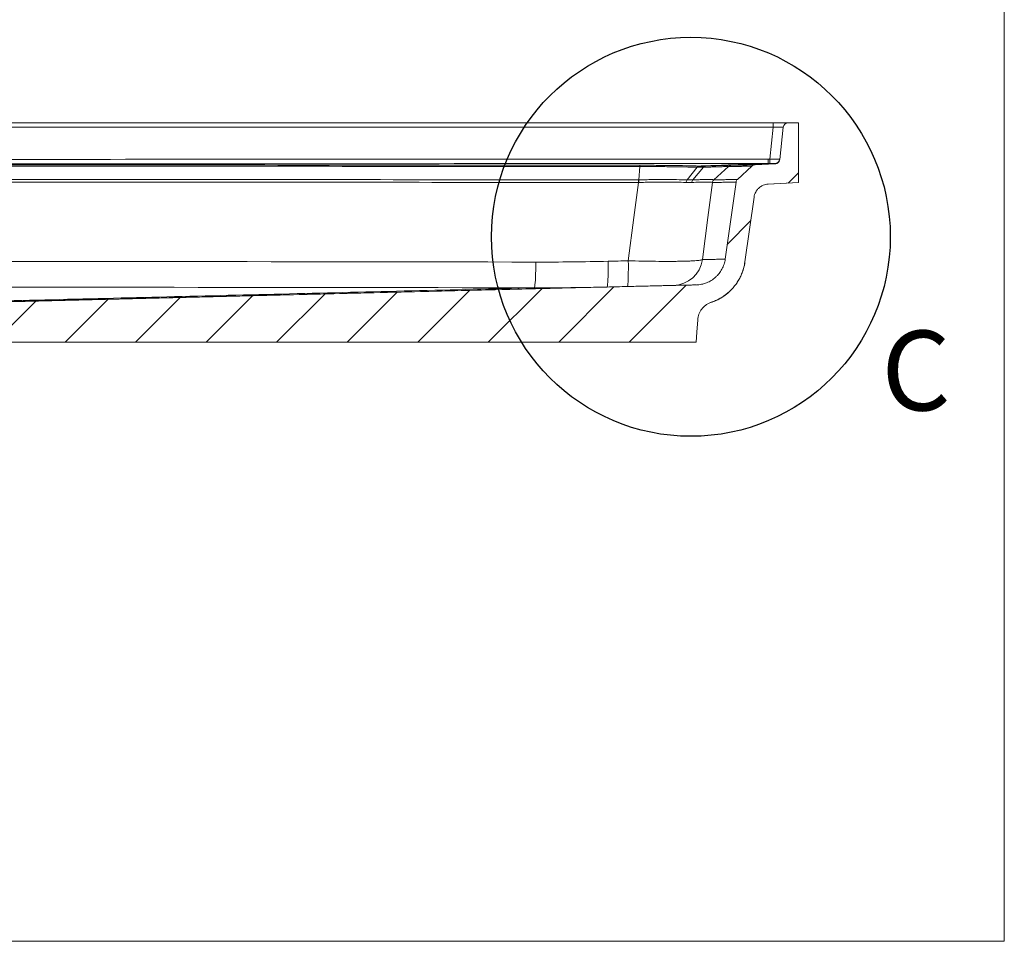
# Model space of a CAD drawing. Units: inches. Extents: x 204 to 333, y -2 to 88.
# Drawn here: x 308 to 333, y -2 to 21 of the extents above; entities that cross this region are included whole.
import ezdxf

# ---------------------------------------------------------------- set-up
doc = ezdxf.new("R2010")
doc.units = ezdxf.units.IN
doc.header["$MEASUREMENT"] = 0
doc.styles.add('SLDTEXTSTYLE0', font='TXT', dxfattribs={"width": 0.75})

msp = doc.modelspace()

# ---------------------------------------------------------------- hatches: boundary and pattern name
at = {"linetype": 'Continuous', "lineweight": 0}
h = msp.add_hatch(dxfattribs=at)
h.set_pattern_fill('ANSI31', scale=10, style=0)
h.set_pattern_definition([(45, (252.9013, -78.688), (-0.883883, 0.883883), [])])
edge = h.paths.add_edge_path(flags=0)
edge.add_arc((296.3087, 13.43962), 0.0625, 92.444803, 172.002527)
edge.add_line((296.24681, 13.44831), (296.16905, 12.89484))
edge.add_line((296.16905, 12.89484), (324.94931, 12.89484))
edge.add_spline(control_points=[(324.94931, 12.89484), (324.95513, 12.97817), (324.96096, 13.06151), (324.96679, 13.14484)], knot_values=[0, 0, 0, 0, 0.00636551, 0.00636551, 0.00636551, 0.00636551], weights=[1, 1, 1, 1], degree=3, periodic=0)
edge.add_spline(control_points=[(324.96679, 13.14484), (324.97403, 13.24837), (324.98127, 13.35189), (324.98851, 13.45541)], knot_values=[0, 0, 0, 0, 0.0079078, 0.0079078, 0.0079078, 0.0079078], weights=[1, 1, 1, 1], degree=3, periodic=0)
edge.add_spline(control_points=[(324.98851, 13.45541), (324.99241, 13.51124), (325.006, 13.56716), (325.02817, 13.61855), (325.05033, 13.66993), (325.08167, 13.7182), (325.11959, 13.75936), (325.15751, 13.80051), (325.20306, 13.83568), (325.25247, 13.86197), (325.27725, 13.87515), (325.30324, 13.88628), (325.32989, 13.89511)], knot_values=[0, 0, 0, 0, 0.00426429, 0.00426429, 0.00426429, 0.00852859, 0.00852859, 0.00852859, 0.01279288, 0.01279288, 0.01279288, 0.01490907, 0.01490907, 0.01490907, 0.01490907], weights=[1, 1, 1, 1, 1, 1, 1, 1, 1, 1, 1, 1, 1], degree=3, periodic=0)
edge.add_spline(control_points=[(325.32989, 13.89511), (325.36895, 13.90807), (325.40742, 13.92298), (325.44501, 13.93972), (325.57281, 13.99665), (325.69254, 14.07643), (325.7943, 14.17245), (325.89605, 14.26847), (325.98262, 14.38338), (326.04685, 14.50767), (326.11109, 14.63196), (326.15475, 14.76905), (326.17422, 14.90759)], knot_values=[0.0094655, 0.0094655, 0.0094655, 0.0094655, 0.01262282, 0.01262282, 0.01262282, 0.02343264, 0.02343264, 0.02343264, 0.03424246, 0.03424246, 0.03424246, 0.04505228, 0.04505228, 0.04505228, 0.04505228], weights=[1, 1, 1, 1, 1, 1, 1, 1, 1, 1, 1, 1, 1], degree=3, periodic=0)
edge.add_spline(control_points=[(326.17422, 14.90759), (326.17486, 14.91215), (326.1755, 14.91671), (326.17614, 14.92127), (326.25168, 15.45874), (326.32721, 15.99622), (326.40275, 16.53369)], knot_values=[0.1266725, 0.1266725, 0.1266725, 0.1266725, 0.12702319, 0.12702319, 0.12702319, 0.16838129, 0.16838129, 0.16838129, 0.16838129], weights=[1, 1, 1, 1, 1, 1, 1], degree=3, periodic=0)
edge.add_spline(control_points=[(326.40275, 16.53369), (326.40859, 16.57525), (326.42169, 16.61638), (326.44096, 16.65367), (326.46023, 16.69096), (326.4862, 16.72543), (326.51673, 16.75424), (326.54725, 16.78304), (326.58317, 16.80697), (326.62151, 16.82405), (326.66342, 16.84272), (326.70956, 16.85374), (326.75538, 16.85603)], knot_values=[0, 0, 0, 0, 0.00319822, 0.00319822, 0.00319822, 0.00639644, 0.00639644, 0.00639644, 0.00959466, 0.00959466, 0.00959466, 0.01310041, 0.01310041, 0.01310041, 0.01310041], weights=[1, 1, 1, 1, 1, 1, 1, 1, 1, 1, 1, 1, 1], degree=3, periodic=0)
edge.add_spline(control_points=[(326.75538, 16.85603), (327.00993, 16.86876), (327.26449, 16.88149), (327.51905, 16.89422)], knot_values=[0.02140351, 0.02140351, 0.02140351, 0.02140351, 0.04082504, 0.04082504, 0.04082504, 0.04082504], weights=[1, 1, 1, 1], degree=3, periodic=0)
edge.add_line((327.51905, 16.89422), (327.51905, 18.39484))
edge.add_line((327.51905, 18.39484), (327.2566, 18.39484))
edge.add_arc((327.2566, 18.26984), 0.125, 90, 174)
edge.add_line((327.13228, 18.28291), (327.04759, 17.47714))
edge.add_spline(control_points=[(327.04759, 17.47714), (327.04613, 17.46323), (327.04225, 17.44938), (327.03626, 17.43673), (327.03028, 17.42409), (327.02202, 17.4123), (327.01219, 17.40235), (327.00236, 17.3924), (326.99067, 17.38401), (326.9781, 17.37787), (326.96552, 17.37174), (326.95172, 17.36769), (326.93782, 17.36606), (326.93506, 17.36574), (326.93229, 17.3655), (326.92952, 17.36537)], knot_values=[0, 0, 0, 0, 0.00106607, 0.00106607, 0.00106607, 0.00213215, 0.00213215, 0.00213215, 0.00319822, 0.00319822, 0.00319822, 0.0042643, 0.0042643, 0.0042643, 0.00447296, 0.00447296, 0.00447296, 0.00447296], weights=[1, 1, 1, 1, 1, 1, 1, 1, 1, 1, 1, 1, 1, 1, 1, 1], degree=3, periodic=0)
edge.add_spline(control_points=[(326.92952, 17.36537), (326.76944, 17.35736), (326.60936, 17.34936), (326.44928, 17.34135), (326.44209, 17.341), (326.43489, 17.34064), (326.42769, 17.34028)], knot_values=[0.00427346, 0.00427346, 0.00427346, 0.00427346, 0.0164867, 0.0164867, 0.0164867, 0.0170359, 0.0170359, 0.0170359, 0.0170359], weights=[1, 1, 1, 1, 1, 1, 1], degree=3, periodic=0)
edge.add_spline(control_points=[(326.42769, 17.34028), (326.41307, 17.33954), (326.39835, 17.33615), (326.38489, 17.33041), (326.37202, 17.32492), (326.35992, 17.31713), (326.34959, 17.30769)], knot_values=[0, 0, 0, 0, 0.00111571, 0.00111571, 0.00111571, 0.00218031, 0.00218031, 0.00218031, 0.00218031], weights=[1, 1, 1, 1, 1, 1, 1], degree=3, periodic=0)
edge.add_spline(control_points=[(326.34959, 17.30769), (326.29911, 17.26154), (326.24862, 17.2154), (326.19814, 17.16925), (326.1623, 17.13648), (326.12645, 17.10371), (326.09061, 17.07095), (326.05549, 17.03885), (326.02038, 17.00675), (325.98526, 16.97465)], knot_values=[0.00007565, 0.00007565, 0.00007565, 0.00007565, 0.00528762, 0.00528762, 0.00528762, 0.00898821, 0.00898821, 0.00898821, 0.01261344, 0.01261344, 0.01261344, 0.01261344], weights=[1, 1, 1, 1, 1, 1, 1, 1, 1, 1], degree=3, periodic=0)
edge.add_spline(control_points=[(325.98526, 16.97465), (325.97575, 16.96596), (325.96767, 16.95541), (325.96176, 16.94396), (325.9561, 16.93303), (325.95226, 16.92096), (325.95055, 16.90877)], knot_values=[0, 0, 0, 0, 0.00098183, 0.00098183, 0.00098183, 0.00191868, 0.00191868, 0.00191868, 0.00191868], weights=[1, 1, 1, 1, 1, 1, 1], degree=3, periodic=0)
edge.add_spline(control_points=[(325.95055, 16.90877), (325.86018, 16.26575), (325.76981, 15.62273), (325.67944, 14.97972), (325.67932, 14.97887), (325.6792, 14.97803), (325.67908, 14.97718)], knot_values=[0.07754454, 0.07754454, 0.07754454, 0.07754454, 0.12702401, 0.12702401, 0.12702401, 0.12708906, 0.12708906, 0.12708906, 0.12708906], weights=[1, 1, 1, 1, 1, 1, 1], degree=3, periodic=0)
edge.add_spline(control_points=[(325.67908, 14.97718), (325.6674, 14.89405), (325.6412, 14.8118), (325.60266, 14.73723), (325.56413, 14.66265), (325.51218, 14.59371), (325.45113, 14.53609), (325.39008, 14.47848), (325.31824, 14.43061), (325.24156, 14.39646), (325.16488, 14.3623), (325.08125, 14.34091), (324.99758, 14.33406), (324.98336, 14.3329), (324.96909, 14.33214), (324.95482, 14.33179)], knot_values=[0, 0, 0, 0, 0.00639644, 0.00639644, 0.00639644, 0.01279288, 0.01279288, 0.01279288, 0.01918933, 0.01918933, 0.01918933, 0.02558578, 0.02558578, 0.02558578, 0.02665856, 0.02665856, 0.02665856, 0.02665856], weights=[1, 1, 1, 1, 1, 1, 1, 1, 1, 1, 1, 1, 1, 1, 1, 1], degree=3, periodic=0)
edge.add_line((324.95482, 14.33179), (297.01905, 13.64484))
edge.add_line((297.01905, 13.64484), (296.79966, 13.64484))
edge.add_arc((296.79966, 13.58234), 0.0625, 90, 168)
edge.add_line((296.73853, 13.59534), (296.73255, 13.56722))
edge.add_arc((296.67142, 13.58022), 0.0625, 272.444803, 348, ccw=False)
edge.add_line((296.67408, 13.51778), (296.30603, 13.50206))

# ---------------------------------------------------------------- linework, layer by layer
at = {"color": 7, "linetype": 'Continuous', "lineweight": 18}
for p, q in [((332.67664, -2.11884), (332.67664, 88.21837)), ((203.6235, -2.11884), (332.67664, -2.11884))]:
    msp.add_line(p, q, dxfattribs=at)
at = {"color": 7, "linetype": 'Continuous', "lineweight": 15}
for p, q in [((278.65444, 18.39484), (326.88365, 18.39484)), ((326.88365, 18.28291), (278.65444, 18.28291)), ((326.79984, 17.48547), (326.88365, 18.28291)), ((326.88365, 18.39484), (326.88365, 18.28291)), ((326.88365, 18.39484), (327.2566, 18.39484)), ((327.04759, 17.47714), (327.13228, 18.28291)), ((327.51905, 18.39484), (327.2566, 18.39484)), ((327.51905, 16.89422), (327.51905, 18.39484)), ((323.53495, 17.29735), (323.51198, 16.96422)), ((325.39169, 16.9644), (325.75958, 17.29753)), ((325.98526, 16.97465), (326.34959, 17.30769)), ((326.42663, 17.34025), (326.42769, 17.34028)), ((326.92952, 17.36537), (326.42769, 17.34028)), ((324.72212, 16.96353), (324.97375, 17.28028)), ((324.86462, 16.96349), (325.13142, 17.28024)), ((325.95055, 16.90877), (325.67908, 14.97718)), ((326.75434, 16.856), (326.74219, 16.85564)), ((326.74429, 16.8557), (327.51905, 16.89422)), ((327.51905, 16.89422), (326.75538, 16.85603)), ((326.40275, 16.53369), (326.17422, 14.90759)), ((326.17437, 14.90735), (326.40289, 16.53336)), ((326.40093, 16.53364), (326.40275, 16.53369)), ((326.17285, 14.90756), (326.17422, 14.90759)), ((324.95482, 14.33179), (297.01905, 13.64484)), ((325.32989, 13.89511), (325.32899, 13.89509)), ((324.98851, 13.45541), (324.96679, 13.14484)), ((324.96698, 13.14484), (324.98883, 13.45732)), ((324.94931, 12.89484), (324.96679, 13.14484)), ((324.94949, 12.89484), (324.96698, 13.14484)), ((324.96509, 13.14484), (324.96679, 13.14484)), ((296.16905, 12.89484), (324.94931, 12.89484))]:
    msp.add_line(p, q, dxfattribs=at)
at = {"color": 7, "linetype": 'Continuous', "lineweight": 15, "flags": 128}
for points in [[(326.75574, 17.37349), (326.75574, 17.37628), (326.75574, 17.38295), (326.75573, 17.39331), (326.75572, 17.40702), (326.75571, 17.42365), (326.7557, 17.44266), (326.75569, 17.46344), (326.75568, 17.48535)], [(323.24863, 14.93609), (323.39021, 16.01929), (323.50496, 16.89785)], [(325.35698, 16.89805), (325.24294, 16.01929), (325.1059, 14.96405)], [(320.93186, 14.90372), (320.93052, 14.80199), (320.92843, 14.70423), (320.92564, 14.6123), (320.92221, 14.52799), (320.91819, 14.4529), (320.91366, 14.38849), (320.90872, 14.33599), (320.90345, 14.29642), (320.89796, 14.27052), (320.89235, 14.25881)], [(322.74105, 14.92388), (322.74231, 14.81916), (322.74265, 14.71871), (322.74206, 14.62457), (322.74056, 14.53867), (322.73816, 14.46276), (322.73493, 14.39839), (322.73093, 14.34686), (322.72624, 14.30924), (322.72095, 14.28629), (322.71518, 14.27847)], [(323.24863, 14.93609), (323.24986, 14.83137), (323.25015, 14.73092), (323.24949, 14.63679), (323.24789, 14.55089), (323.24538, 14.47498), (323.24203, 14.4106), (323.23789, 14.35908), (323.23305, 14.32146), (323.2276, 14.29851), (323.22167, 14.29069)]]:
    msp.add_lwpolyline(points, dxfattribs=at)
at = {"color": 252, "true_color": 0x939598}
msp.add_circle((324.81794, 15.53697), 5, dxfattribs=at)
at = {"color": 7, "linetype": 'Continuous', "lineweight": 15}
for centre, radius, start, end in [((327.2566, 18.26984), 0.125, 90, 174), ((325.03406, 17.23874), 0.0717, 95.116179, 144.640235), ((381.45624, 17.73727), 54.65698, 180.263958, 180.381233), ((326.92413, 17.4983), 0.125, 272.043927, 353.999995), ((324.6874, 16.89154), 1.18245, 176.475903, 179.694521), ((325.46603, 16.88282), 0.11011, 132.182936, 172.051249), ((324.36474, 15.06662), 0.74822, 271.467405, 352.120527)]:
    msp.add_arc(centre, radius, start, end, dxfattribs=at)
msp.add_ellipse((326.87953, 18.26984), major_axis=(0.25275, 0.01317), ratio=0.05071709, start_param=6.27516847, end_param=7.83503838, dxfattribs=at)
for points, knots in [([(326.75574, 17.37349), (318.76018, 17.36962), (310.76461, 17.36537), (294.77348, 17.36537), (286.77792, 17.36962), (278.78235, 17.37349)], [0, 0, 0, 0, 0.5, 0.5, 1, 1, 1, 1]), ([(278.78241, 17.48535), (286.77796, 17.48145), (294.7735, 17.47714), (310.76459, 17.47714), (318.76014, 17.48145), (326.75568, 17.48535)], [0, 0, 0, 0, 0.5, 0.5, 1, 1, 1, 1]), ([(281.99829, 17.32944), (283.72708, 17.33077), (285.45654, 17.33212), (288.91676, 17.33467), (290.64759, 17.33588), (295.84113, 17.33898), (299.30515, 17.34028), (304.50114, 17.34028), (306.23313, 17.33997), (309.69675, 17.33881), (311.42824, 17.33795), (316.62142, 17.33485), (320.08222, 17.3321), (323.53981, 17.32944)], [0, 0, 0, 0, 0.125, 0.125, 0.25, 0.25, 0.5, 0.5, 0.625, 0.625, 0.75, 0.75, 1, 1, 1, 1]), ([(323.53495, 17.29735), (320.07817, 17.29988), (316.61819, 17.30251), (311.42623, 17.30547), (309.69514, 17.30629), (306.23232, 17.30741), (304.50074, 17.3077), (299.30595, 17.3077), (295.84274, 17.30646), (290.65042, 17.3035), (288.91999, 17.30234), (285.46058, 17.2999), (283.73154, 17.29862), (282.00315, 17.29735)], [0, 0, 0, 0, 0.25, 0.25, 0.375, 0.375, 0.5, 0.5, 0.75, 0.75, 0.875, 0.875, 1, 1, 1, 1]), ([(323.53495, 17.29735), (323.53561, 17.30708), (323.53638, 17.31491), (323.53804, 17.32583), (323.53892, 17.32891), (323.53981, 17.32944)], [0, 0, 0, 0, 0.5, 0.5, 1, 1, 1, 1]), ([(324.97375, 17.28028), (324.96141, 17.28063), (324.94889, 17.28098), (324.92372, 17.28167), (324.88566, 17.28269), (324.84668, 17.28367), (324.76747, 17.28556), (324.713, 17.28674), (324.54456, 17.29005), (324.42705, 17.29188), (324.18214, 17.29483), (324.05632, 17.29592), (323.86257, 17.29693), (323.79758, 17.29716), (323.69953, 17.29735), (323.65035, 17.2974), (323.60096, 17.2974), (323.56799, 17.29739), (323.55142, 17.29737), (323.53495, 17.29735)], [0, 0, 0, 0, 0.03125, 0.03125, 0.0625, 0.125, 0.125, 0.25, 0.25, 0.5, 0.5, 0.75, 0.75, 0.875, 0.875, 0.9375, 0.96875, 0.96875, 1, 1, 1, 1]), ([(323.53981, 17.32944), (323.67644, 17.32932), (323.81151, 17.32882), (324.0783, 17.327), (324.20824, 17.3257), (324.46115, 17.32239), (324.58252, 17.32039), (324.8145, 17.31573), (324.92356, 17.3131), (325.02592, 17.3102)], [0, 0, 0, 0, 0.25, 0.25, 0.5, 0.5, 0.75, 0.75, 1, 1, 1, 1]), ([(324.97375, 17.28028), (324.98105, 17.28948), (324.98937, 17.29684), (325.0071, 17.307), (325.01651, 17.30982), (325.02592, 17.3102)], [0, 0, 0, 0, 0.5, 0.5, 1, 1, 1, 1]), ([(325.02766, 17.31015), (325.15646, 17.31487), (325.28526, 17.31959), (325.41407, 17.32431), (325.63926, 17.33257), (325.86446, 17.34082), (326.08969, 17.34908), (326.31169, 17.35722), (326.53371, 17.36535), (326.75574, 17.37349)], [0.0104640052, 0.0104640052, 0.0104640052, 0.0104640052, 0.0244498287, 0.0244498287, 0.0244498287, 0.0488996574, 0.0488996574, 0.0488996574, 0.0729984368, 0.0729984368, 0.0729984368, 0.0729984368]), ([(325.13142, 17.28024), (325.13275, 17.28176), (325.13534, 17.28474), (325.13936, 17.28872), (325.14333, 17.29225), (325.14723, 17.29533), (325.15104, 17.298), (325.15472, 17.3003), (325.15825, 17.30225), (325.16163, 17.3039), (325.16482, 17.30527), (325.16783, 17.3064), (325.17064, 17.30731), (325.17325, 17.30804), (325.17563, 17.30862), (325.1778, 17.30906), (325.17974, 17.3094), (325.18146, 17.30964), (325.18295, 17.30982), (325.1842, 17.30994), (325.18522, 17.31001), (325.18602, 17.31006), (325.18656, 17.31009), (325.18694, 17.31011), (325.18702, 17.31011), (325.18705, 17.31011)], [0, 0, 0, 0, 0.08432437, 0.16493367, 0.24182784, 0.31500679, 0.38447048, 0.45021886, 0.51225191, 0.57056964, 0.62517206, 0.67605924, 0.72323126, 0.76668827, 0.80643048, 0.84245819, 0.87477185, 0.90337209, 0.92825986, 0.94943665, 0.9669049, 0.98066911, 0.99073876, 0.9971398, 1, 1, 1, 1]), ([(325.75958, 17.29753), (325.7582, 17.29755), (325.75664, 17.29755), (325.75322, 17.29756), (325.74758, 17.29754), (325.74046, 17.29747), (325.72423, 17.29724), (325.71073, 17.29699), (325.66198, 17.29591), (325.61891, 17.29478), (325.51217, 17.29178), (325.44921, 17.28993), (325.33989, 17.28664), (325.30121, 17.28546), (325.23996, 17.28358), (325.20852, 17.28262), (325.17588, 17.28161), (325.15385, 17.28093), (325.14266, 17.28059), (325.13142, 17.28024)], [0, 0, 0, 0, 0.03125, 0.03125, 0.0625, 0.125, 0.125, 0.25, 0.25, 0.5, 0.5, 0.75, 0.75, 0.875, 0.875, 0.9375, 0.96875, 0.96875, 1, 1, 1, 1]), ([(326.92859, 17.37338), (326.87504, 17.37144), (326.8215, 17.36949), (326.76795, 17.36755), (326.51756, 17.35845), (326.26714, 17.34935), (326.01669, 17.34025), (325.74017, 17.3302), (325.46362, 17.32016), (325.18703, 17.31011)], [0.0211533121, 0.0211533121, 0.0211533121, 0.0211533121, 0.0269077291, 0.0269077291, 0.0269077291, 0.0538154583, 0.0538154583, 0.0538154583, 0.0835248385, 0.0835248385, 0.0835248385, 0.0835248385]), ([(325.18704, 17.31011), (325.28031, 17.31297), (325.36499, 17.31559), (325.51587, 17.32025), (325.5811, 17.32227), (325.69178, 17.32565), (325.73649, 17.32699), (325.80415, 17.32891), (325.82664, 17.32947), (325.83842, 17.32964)], [0, 0, 0, 0, 0.25, 0.25, 0.5, 0.5, 0.75, 0.75, 1, 1, 1, 1]), ([(325.75959, 17.29753), (325.77033, 17.30726), (325.78278, 17.31509), (325.80959, 17.32601), (325.82395, 17.3291), (325.83841, 17.32964)], [0, 0, 0, 0, 0.5, 0.5, 1, 1, 1, 1]), ([(326.34866, 17.30767), (326.34778, 17.30766), (326.34588, 17.30763), (326.31747, 17.30701), (326.26303, 17.30583), (326.17629, 17.30407), (326.06525, 17.30205), (325.92937, 17.29983), (325.81618, 17.2983), (325.75959, 17.29753)], [0, 0, 0, 0, 0.10862544, 0.23472757, 0.399296, 0.54941316, 0.69955391, 0.84976506, 1, 1, 1, 1]), ([(325.83841, 17.32964), (325.89496, 17.33044), (326.00806, 17.33205), (326.14367, 17.33437), (326.25497, 17.3365), (326.34003, 17.3383), (326.38776, 17.33938), (326.40033, 17.33967), (326.40252, 17.33972)], [0, 0, 0, 0, 0.18774414, 0.37551801, 0.56314434, 0.75080012, 0.95648844, 1, 1, 1, 1]), ([(326.34959, 17.30769), (326.36032, 17.3175), (326.37243, 17.32522), (326.39922, 17.33639), (326.41318, 17.33955), (326.42769, 17.34028)], [0, 0, 0, 0, 0.5, 0.5, 1, 1, 1, 1]), ([(326.79984, 17.48547), (326.81622, 17.48466), (326.83232, 17.48394), (326.85608, 17.48298), (326.86394, 17.48268), (326.87951, 17.48213), (326.88725, 17.48188), (326.90976, 17.4812), (326.92401, 17.48086), (326.95097, 17.48039), (326.96374, 17.48027), (326.98666, 17.48026), (326.99694, 17.48037), (327.01059, 17.48071), (327.01483, 17.48085), (327.02252, 17.48119), (327.026, 17.48139), (327.03536, 17.48205), (327.04018, 17.48259), (327.0467, 17.48387), (327.04838, 17.4846), (327.04846, 17.48539)], [0, 0, 0, 0, 0.125, 0.125, 0.1875, 0.1875, 0.25, 0.25, 0.375, 0.375, 0.5, 0.5, 0.625, 0.625, 0.6875, 0.6875, 0.75, 0.75, 0.875, 0.875, 1, 1, 1, 1]), ([(326.92797, 17.37352), (326.92787, 17.37357), (326.92695, 17.3736), (326.92349, 17.37364), (326.92098, 17.37365), (326.91451, 17.37367), (326.91051, 17.37367), (326.90116, 17.37368), (326.89589, 17.37368), (326.88417, 17.37369), (326.87765, 17.37369), (326.86389, 17.3737), (326.85663, 17.3737), (326.84131, 17.37369), (326.83328, 17.37369), (326.81709, 17.37366), (326.80885, 17.37364), (326.80047, 17.3736)], [0, 0, 0, 0, 0.125, 0.125, 0.25, 0.25, 0.375, 0.375, 0.5, 0.5, 0.625, 0.625, 0.75, 0.75, 0.875, 0.875, 1, 1, 1, 1]), ([(327.04759, 17.47714), (327.04604, 17.46234), (327.04193, 17.44817), (327.03207, 17.4282), (327.02824, 17.42193), (327.01953, 17.41011), (327.0146, 17.40453), (327.00384, 17.39435), (326.99808, 17.38979), (326.98581, 17.38172), (326.97923, 17.37819), (326.96564, 17.37237), (326.95866, 17.3701), (326.94434, 17.36678), (326.93695, 17.36574), (326.92952, 17.36537)], [0, 0, 0, 0, 0.25, 0.25, 0.375, 0.375, 0.5, 0.5, 0.625, 0.625, 0.75, 0.75, 0.875, 0.875, 1, 1, 1, 1]), ([(324.97558, 17.28023), (324.97497, 17.28025), (324.97437, 17.28026), (324.97376, 17.28028), (324.97375, 17.28028), (324.97375, 17.28028), (324.97375, 17.28028)], [0, 0, 0, 0, 0.0000619901789, 0.0000619901789, 0.0000619901789, 0.0000620501789, 0.0000620501789, 0.0000620501789, 0.0000620501789]), ([(282.03091, 16.96423), (288.93538, 16.96929), (295.85261, 16.97466), (306.22892, 16.97465), (309.68779, 16.97333), (316.60063, 16.96939), (320.05495, 16.96676), (323.50718, 16.96423)], [0, 0, 0, 0, 0.5, 0.5, 0.75, 0.75, 1, 1, 1, 1]), ([(323.50496, 16.89785), (320.05311, 16.90051), (316.59916, 16.90326), (309.68706, 16.90739), (306.22856, 16.90877), (295.85334, 16.90878), (288.93685, 16.90316), (282.03313, 16.89785)], [0, 0, 0, 0, 0.25, 0.25, 0.5, 0.5, 1, 1, 1, 1]), ([(323.50718, 16.96423), (323.50878, 16.96423), (323.51038, 16.96422), (323.51198, 16.96422), (323.51198, 16.96422), (323.51198, 16.96422), (323.51198, 16.96422)], [0, 0, 0, 0, 0.00012202169, 0.00012202169, 0.00012202169, 0.00012208169, 0.00012208169, 0.00012208169, 0.00012208169]), ([(323.51198, 16.96422), (323.51158, 16.95567), (323.5113, 16.94544), (323.51104, 16.92288), (323.51105, 16.91055), (323.51121, 16.89789)], [0, 0, 0, 0, 0.5, 0.5, 1, 1, 1, 1]), ([(324.69655, 16.89999), (324.61489, 16.90274), (324.52811, 16.90453), (324.39058, 16.90639), (324.3435, 16.90686), (324.24684, 16.90747), (324.19711, 16.90761), (324.09625, 16.90746), (324.04504, 16.90715), (323.94108, 16.9062), (323.88822, 16.90556), (323.78185, 16.90397), (323.72826, 16.90303), (323.62026, 16.90078), (323.56579, 16.89946), (323.51121, 16.89789)], [0, 0, 0, 0, 0.25, 0.25, 0.375, 0.375, 0.5, 0.5, 0.625, 0.625, 0.75, 0.75, 0.875, 0.875, 1, 1, 1, 1]), ([(323.51198, 16.96422), (323.56769, 16.96557), (323.62331, 16.96667), (323.73358, 16.96852), (323.7883, 16.96928), (323.89691, 16.97052), (323.95088, 16.971), (324.05703, 16.97165), (324.10932, 16.97182), (324.2123, 16.97174), (324.26308, 16.97149), (324.36176, 16.9707), (324.40982, 16.97016), (324.55021, 16.96812), (324.63881, 16.96627), (324.72212, 16.96353)], [0, 0, 0, 0, 0.125, 0.125, 0.25, 0.25, 0.375, 0.375, 0.5, 0.5, 0.625, 0.625, 0.75, 0.75, 1, 1, 1, 1]), ([(324.7221, 16.96353), (324.71565, 16.95543), (324.7101, 16.9457), (324.70142, 16.92411), (324.69829, 16.91224), (324.69656, 16.89999)], [0, 0, 0, 0, 0.5, 0.5, 1, 1, 1, 1]), ([(324.86462, 16.96349), (324.85781, 16.95539), (324.85205, 16.94566), (324.84328, 16.92406), (324.84027, 16.91219), (324.83881, 16.89993)], [0, 0, 0, 0, 0.5, 0.5, 1, 1, 1, 1]), ([(325.35646, 16.89809), (325.35192, 16.89964), (325.34512, 16.90093), (325.32713, 16.90314), (325.31594, 16.90406), (325.28912, 16.9056), (325.27346, 16.90622), (325.23794, 16.90712), (325.21806, 16.9074), (325.17403, 16.90753), (325.14981, 16.90737), (325.09772, 16.90673), (325.06979, 16.90625), (324.98043, 16.90439), (324.91347, 16.90264), (324.83881, 16.89993)], [0, 0, 0, 0, 0.125, 0.125, 0.25, 0.25, 0.375, 0.375, 0.5, 0.5, 0.625, 0.625, 0.75, 0.75, 1, 1, 1, 1]), ([(324.86462, 16.96349), (324.86933, 16.96365), (324.87411, 16.96382), (324.88351, 16.96414), (324.89753, 16.96462), (324.91126, 16.96506), (324.93837, 16.96591), (324.95595, 16.96643), (325.00726, 16.96787), (325.03954, 16.96868), (325.10031, 16.97003), (325.12879, 16.97058), (325.18188, 16.97139), (325.20656, 16.97166), (325.2514, 16.97177), (325.27164, 16.97162), (325.30776, 16.97101), (325.32367, 16.97056), (325.35087, 16.96936), (325.36221, 16.96862), (325.37582, 16.96726), (325.3798, 16.96676), (325.3849, 16.96594), (325.38724, 16.96551), (325.38926, 16.96505), (325.39053, 16.96473), (325.39113, 16.96457), (325.39169, 16.96441)], [0, 0, 0, 0, 0.015625, 0.015625, 0.03125, 0.0625, 0.0625, 0.125, 0.125, 0.25, 0.25, 0.375, 0.375, 0.5, 0.5, 0.625, 0.625, 0.75, 0.75, 0.875, 0.875, 0.9375, 0.9375, 0.96875, 0.984375, 0.984375, 1, 1, 1, 1]), ([(325.39168, 16.9644), (325.38221, 16.95584), (325.37424, 16.94561), (325.36226, 16.92305), (325.35825, 16.91072), (325.35645, 16.89807)], [0, 0, 0, 0, 0.5, 0.5, 1, 1, 1, 1]), ([(325.95074, 16.90878), (325.95074, 16.90878), (325.95132, 16.9088), (325.93965, 16.90853), (325.89131, 16.90742), (325.81034, 16.90565), (325.69547, 16.90338), (325.54853, 16.90079), (325.42084, 16.89896), (325.35698, 16.89805)], [0, 0, 0, 0, 0.000058736, 0.165203152, 0.330379517, 0.495396561, 0.660445402, 0.830205448, 1, 1, 1, 1]), ([(325.3921, 16.96441), (325.39583, 16.96446), (325.46458, 16.96535), (325.58631, 16.96709), (325.73186, 16.96952), (325.84506, 16.97167), (325.9261, 16.97336), (325.97437, 16.97442), (325.98603, 16.97468), (325.98545, 16.97466), (325.98545, 16.97466)], [0, 0, 0, 0, 0.00948792, 0.17447712, 0.33949797, 0.50448793, 0.66950962, 0.83462738, 0.999777, 1, 1, 1, 1]), ([(325.95055, 16.90877), (325.95233, 16.92143), (325.95622, 16.93346), (325.96813, 16.95606), (325.97582, 16.96602), (325.98526, 16.97465)], [0, 0, 0, 0, 0.5, 0.5, 1, 1, 1, 1]), ([(326.40275, 16.53369), (326.40578, 16.55528), (326.41064, 16.57629), (326.42385, 16.61719), (326.43223, 16.63713), (326.45253, 16.67565), (326.46421, 16.69376), (326.48392, 16.71927), (326.49085, 16.72749), (326.50548, 16.74338), (326.51319, 16.75108), (326.53728, 16.77307), (326.55438, 16.78615), (326.58157, 16.80348), (326.59089, 16.80888), (326.61004, 16.81888), (326.61993, 16.82352), (326.64999, 16.83603), (326.67047, 16.84254), (326.71228, 16.85199), (326.7336, 16.85495), (326.75538, 16.85603)], [0, 0, 0, 0, 0.125, 0.125, 0.25, 0.25, 0.375, 0.375, 0.4375, 0.4375, 0.5, 0.5, 0.625, 0.625, 0.6875, 0.6875, 0.75, 0.75, 0.875, 0.875, 1, 1, 1, 1]), ([(282.29453, 14.8974), (288.72746, 14.91055), (295.16637, 14.91771), (308.05612, 14.91991), (314.49636, 14.91491), (320.93186, 14.90372)], [0, 0, 0, 0, 0.5, 0.5, 1, 1, 1, 1]), ([(323.24863, 14.93609), (323.36709, 14.93263), (323.48313, 14.92976), (323.6537, 14.92628), (323.70997, 14.92526), (323.79348, 14.92394), (323.82117, 14.92354), (323.87624, 14.92281), (323.90369, 14.92247), (324.03899, 14.92102), (324.14155, 14.92047), (324.28712, 14.92054), (324.33425, 14.92072), (324.40283, 14.92122), (324.42534, 14.92142), (324.46963, 14.9219), (324.49136, 14.92219), (324.59716, 14.92377), (324.6735, 14.92563), (324.77588, 14.92927), (324.80797, 14.93063), (324.85297, 14.93288), (324.86748, 14.93367), (324.89526, 14.93532), (324.90852, 14.93618), (324.9717, 14.9406), (325.01236, 14.94462), (325.05874, 14.95138), (325.07175, 14.95375), (325.09273, 14.95874), (325.10063, 14.96134), (325.1059, 14.96405)], [0, 0, 0, 0, 0.125, 0.125, 0.1875, 0.1875, 0.21875, 0.21875, 0.25, 0.25, 0.375, 0.375, 0.4375, 0.4375, 0.46875, 0.46875, 0.5, 0.5, 0.625, 0.625, 0.6875, 0.6875, 0.71875, 0.71875, 0.75, 0.75, 0.875, 0.875, 0.9375, 0.9375, 1, 1, 1, 1]), ([(325.67908, 14.97718), (325.67291, 14.93325), (325.66296, 14.89052), (325.64262, 14.82816), (325.63492, 14.80766), (325.6177, 14.76725), (325.60812, 14.74727), (325.57681, 14.68873), (325.55279, 14.65208), (325.51221, 14.60052), (325.49792, 14.58391), (325.46779, 14.55185), (325.45186, 14.53634), (325.40241, 14.49226), (325.36727, 14.46613), (325.3114, 14.43168), (325.29224, 14.421), (325.25285, 14.40124), (325.23253, 14.39215), (325.17104, 14.36785), (325.12908, 14.35542), (325.06473, 14.3423), (325.04304, 14.33885), (324.99918, 14.33387), (324.97699, 14.33233), (324.95482, 14.33179)], [0, 0, 0, 0, 0.125, 0.125, 0.1875, 0.1875, 0.25, 0.25, 0.375, 0.375, 0.4375, 0.4375, 0.5, 0.5, 0.625, 0.625, 0.6875, 0.6875, 0.75, 0.75, 0.875, 0.875, 0.9375, 0.9375, 1, 1, 1, 1]), ([(325.1059, 14.96405), (325.16773, 14.96545), (325.29141, 14.96827), (325.43487, 14.97156), (325.54774, 14.97416), (325.62564, 14.97595), (325.67189, 14.97702), (325.67584, 14.97711), (325.67771, 14.97715)], [0, 0, 0, 0, 0.17020389, 0.34040778, 0.51074701, 0.68108624, 0.8495438, 1, 1, 1, 1]), ([(325.31801, 13.89333), (325.34182, 13.90077), (325.40006, 13.91899), (325.48705, 13.95871), (325.58093, 14.00959), (325.67103, 14.06934), (325.75832, 14.1389), (325.84049, 14.21753), (325.91606, 14.30441), (325.98386, 14.39869), (326.0429, 14.49945), (326.09262, 14.60572), (326.13176, 14.71659), (326.15881, 14.81762), (326.1674, 14.88221), (326.17081, 14.90787)], [0, 0, 0, 0, 0.05347269, 0.13082388, 0.20461319, 0.28243897, 0.36239096, 0.44375827, 0.52607742, 0.60905519, 0.69249984, 0.77628156, 0.86030924, 0.94451647, 1, 1, 1, 1]), ([(326.17422, 14.90759), (326.16609, 14.84976), (326.15402, 14.79318), (326.12235, 14.68243), (326.10273, 14.62825), (326.06755, 14.54883), (326.05482, 14.52259), (326.02754, 14.47106), (326.01308, 14.44591), (325.96729, 14.37229), (325.93356, 14.32561), (325.87821, 14.25919), (325.85896, 14.23765), (325.81885, 14.19579), (325.7979, 14.17539), (325.73323, 14.11671), (325.68784, 14.081), (325.59268, 14.01616), (325.54291, 13.98703), (325.46487, 13.94841), (325.43819, 13.93634), (325.38442, 13.91425), (325.35728, 13.9042), (325.32989, 13.89511)], [0, 0, 0, 0, 0.125, 0.125, 0.25, 0.25, 0.3125, 0.3125, 0.375, 0.375, 0.5, 0.5, 0.5625, 0.5625, 0.625, 0.625, 0.75, 0.75, 0.875, 0.875, 0.9375, 0.9375, 1, 1, 1, 1]), ([(324.94208, 14.33149), (324.936, 14.33135), (324.92776, 14.33116), (324.907, 14.33068), (324.89447, 14.33039), (324.85043, 14.32937), (324.81249, 14.32849), (324.67292, 14.32527), (324.54558, 14.32234), (324.3839, 14.31865)], [0, 0, 0, 0, 0.125, 0.125, 0.25, 0.25, 0.5, 0.5, 1, 1, 1, 1]), ([(320.89235, 14.25881), (314.47089, 14.27006), (308.04467, 14.27512), (295.18287, 14.27293), (288.75799, 14.26572), (282.33909, 14.25252)], [0, 0, 0, 0, 0.5, 0.5, 1, 1, 1, 1]), ([(322.71518, 14.27847), (320.54852, 14.22598), (318.38127, 14.17347), (315.1286, 14.09462), (314.04406, 14.06833), (311.87407, 14.0157), (310.78861, 13.98937), (308.6162, 13.93666), (307.52927, 13.91028), (305.89685, 13.87064), (305.35237, 13.85741), (304.26243, 13.83094), (303.71698, 13.81768), (302.62464, 13.79114), (302.07776, 13.77785), (300.98167, 13.75122), (300.43247, 13.73788), (299.6056, 13.71784), (299.32946, 13.71115), (298.77565, 13.69777), (298.49798, 13.69108), (297.94036, 13.67772), (297.66045, 13.67105), (297.09682, 13.6578), (296.81311, 13.65122), (296.52632, 13.64484)], [0, 0, 0, 0, 0.25, 0.25, 0.375, 0.375, 0.5, 0.5, 0.625, 0.625, 0.6875, 0.6875, 0.75, 0.75, 0.8125, 0.8125, 0.875, 0.875, 0.90625, 0.90625, 0.9375, 0.9375, 0.96875, 0.96875, 1, 1, 1, 1]), ([(296.52632, 13.64484), (296.55582, 13.64562), (296.58555, 13.64642), (296.64498, 13.648), (296.67474, 13.64879), (296.76421, 13.65119), (296.82406, 13.65279), (297.00416, 13.65763), (297.12497, 13.66089), (297.48914, 13.67071), (297.73424, 13.67732), (298.22736, 13.69057), (298.47539, 13.69721), (298.97339, 13.71046), (299.22336, 13.71708), (299.97526, 13.73691), (300.47913, 13.75006), (301.48954, 13.77625), (301.99612, 13.78929), (303.0109, 13.81525), (303.51911, 13.82819), (304.53659, 13.85398), (305.04584, 13.86683), (306.57461, 13.90529), (307.59514, 13.93081), (309.63763, 13.98167), (310.65962, 14.00702), (312.70447, 14.0576), (313.72734, 14.08284), (316.79684, 14.15843), (318.84432, 14.20866), (320.89235, 14.25881)], [0, 0, 0, 0, 0.00390625, 0.00390625, 0.0078125, 0.0078125, 0.015625, 0.015625, 0.03125, 0.03125, 0.0625, 0.0625, 0.09375, 0.09375, 0.125, 0.125, 0.1875, 0.1875, 0.25, 0.25, 0.3125, 0.3125, 0.375, 0.375, 0.5, 0.5, 0.625, 0.625, 0.75, 0.75, 1, 1, 1, 1]), ([(324.3839, 14.31865), (324.38083, 14.31858), (324.3761, 14.31847), (324.36337, 14.31817), (324.35542, 14.31798), (324.32692, 14.3173), (324.30177, 14.3167), (324.26249, 14.31576), (324.25423, 14.31556), (324.23693, 14.31514), (324.22788, 14.31493), (324.1998, 14.31425), (324.17975, 14.31377), (324.11574, 14.31223), (324.06791, 14.31108), (323.98827, 14.30917), (323.96034, 14.3085), (323.90294, 14.30711), (323.87335, 14.3064), (323.78195, 14.3042), (323.71754, 14.30265), (323.63257, 14.3006), (323.61534, 14.30018), (323.58076, 14.29935), (323.56338, 14.29893), (323.51097, 14.29767), (323.47566, 14.29682), (323.36866, 14.29424), (323.2959, 14.29248), (323.22167, 14.29069)], [0, 0, 0, 0, 0.0625, 0.0625, 0.125, 0.125, 0.25, 0.25, 0.28125, 0.28125, 0.3125, 0.3125, 0.375, 0.375, 0.5, 0.5, 0.5625, 0.5625, 0.625, 0.625, 0.75, 0.75, 0.78125, 0.78125, 0.8125, 0.8125, 0.875, 0.875, 1, 1, 1, 1]), ([(324.98851, 13.45541), (324.99197, 13.50491), (325.00255, 13.55268), (325.02452, 13.61026), (325.02938, 13.62171), (325.03986, 13.64406), (325.04549, 13.65499), (325.06352, 13.68703), (325.07704, 13.70741), (325.1071, 13.74621), (325.1238, 13.76475), (325.15934, 13.79876), (325.17822, 13.81433), (325.21816, 13.84264), (325.23931, 13.85542), (325.28352, 13.8778), (325.30634, 13.8873), (325.32989, 13.89511)], [0, 0, 0, 0, 0.25, 0.25, 0.3125, 0.3125, 0.375, 0.375, 0.5, 0.5, 0.625, 0.625, 0.75, 0.75, 0.875, 0.875, 1, 1, 1, 1])]:
    msp.add_open_spline(points, degree=3, knots=knots, dxfattribs=at)
for points in [[(325.02592, 17.3102), (325.0265, 17.31018), (325.02708, 17.31016), (325.02766, 17.31015)], [(325.02766, 17.31015), (325.08334, 17.30858), (325.13656, 17.30857), (325.18703, 17.31011)], [(326.75568, 17.48535), (326.7704, 17.48535), (326.78512, 17.48539), (326.79984, 17.48547)], [(326.80047, 17.3736), (326.78556, 17.37353), (326.77065, 17.37349), (326.75574, 17.37349)], [(326.92859, 17.37338), (326.92838, 17.37339), (326.92817, 17.37343), (326.92797, 17.37352)], [(325.13142, 17.28024), (325.08204, 17.27871), (325.03, 17.27871), (324.97558, 17.28023)], [(323.51121, 16.89787), (323.50913, 16.89787), (323.50705, 16.89786), (323.50496, 16.89785)], [(324.83881, 16.89993), (324.79356, 16.89834), (324.74607, 16.89836), (324.69655, 16.89999)], [(324.72212, 16.96353), (324.77172, 16.96196), (324.81931, 16.96194), (324.86462, 16.96349)], [(325.35698, 16.89805), (325.35681, 16.89806), (325.35663, 16.89807), (325.35645, 16.89807)], [(325.39168, 16.9644), (325.39182, 16.9644), (325.39196, 16.96441), (325.3921, 16.96441)], [(320.93186, 14.90372), (321.53504, 14.90267), (322.1381, 14.90938), (322.74105, 14.92388)], [(322.74105, 14.92388), (322.91025, 14.92795), (323.07944, 14.93202), (323.24863, 14.93609)], [(322.71518, 14.27847), (322.1077, 14.26383), (321.50009, 14.2573), (320.89235, 14.25881)], [(323.22167, 14.29069), (323.05285, 14.28662), (322.88402, 14.28254), (322.71518, 14.27847)]]:
    msp.add_open_spline(points, degree=3, dxfattribs=at)

# ---------------------------------------------------------------- texts
at = {"color": 7, "linetype": 'Continuous', "lineweight": 18, "insert": (329.59412, 13.18413), "char_height": 1.99875, "attachment_point": 1, "style": 'SLDTEXTSTYLE0'}
msp.add_mtext('C', dxfattribs=at)

doc.saveas('drawing.dxf')
